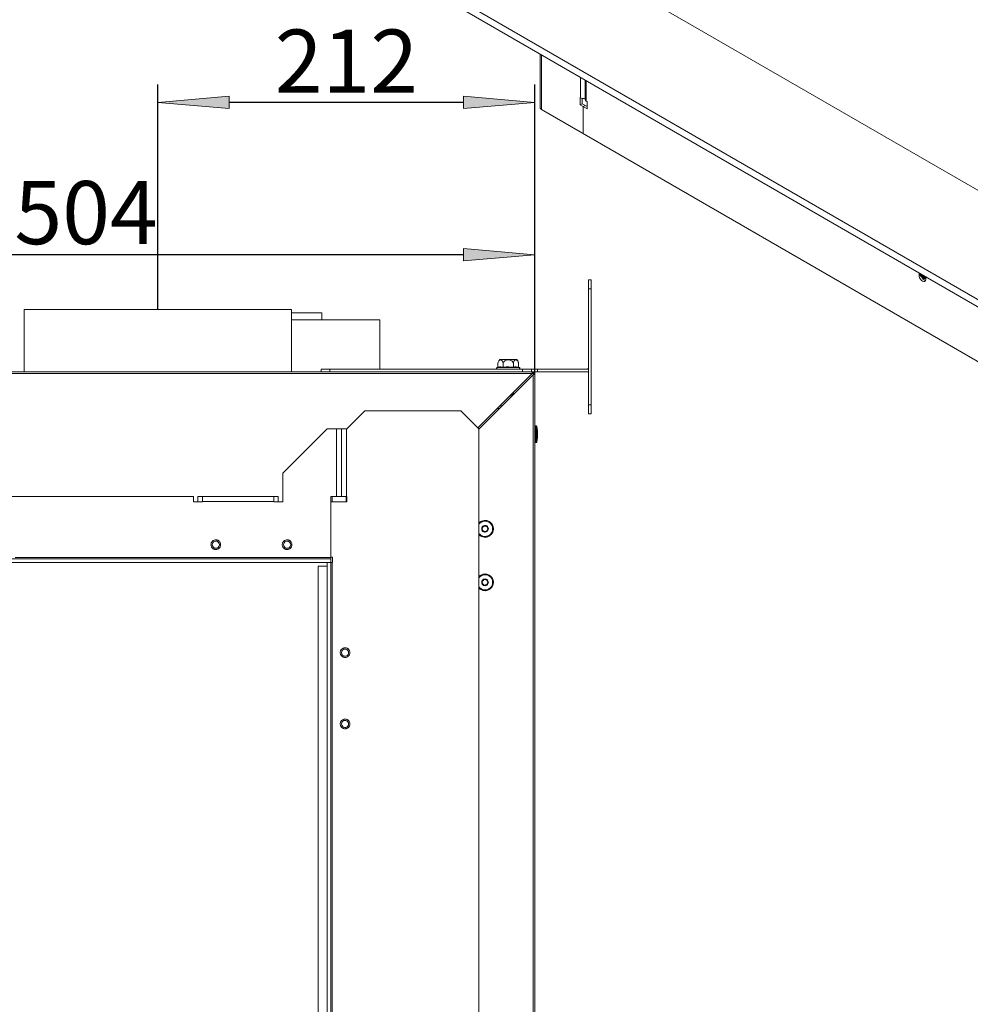
# Model space of a CAD drawing. Units: millimetres. Extents: x -2159 to 2041, y -1366 to 1604.
# Drawn here: x 530 to 1064, y 204 to 756 of the extents above; entities that cross this region are included whole.
import ezdxf

# ---------------------------------------------------------------- set-up
doc = ezdxf.new("R2010")
doc.units = ezdxf.units.MM
doc.header["$LTSCALE"] = 10
doc.header["$PDMODE"] = 1
doc.header["$PDSIZE"] = -2
doc.layers.get('0').update_dxf_attribs({"lineweight": 18})
doc.layers.add('Geen', color=7, linetype='Continuous', lineweight=9)
doc.layers.add('Maatlijnen', color=7, linetype='Continuous', lineweight=9)
doc.styles.add('Century Gothic', font='Century Gothic')
doc.dimstyles.new('iFiRE', dxfattribs={"dimtxt": 35.401801, "dimasz": 39.997559, "dimexe": 10, "dimexo": 0, "dimgap": 5, "dimtad": 1, "dimdec": 0, "dimtxsty": 'Century Gothic', "dimblk": 'VW_FILLEDARROW', "dimblk1": 'VW_FILLEDARROW', "dimblk2": 'VW_FILLEDARROW', "dimcen": 0, "dimazin": 0, "dimtfac": 1, "dimtdec": 0, "dimtix": 1, "dimtmove": 0, "dimatfit": 0, "dimldrblk": 'VW_FILLEDARROW-1', "dimfxl": 1, "dimfrac": 2, "dimtolj": 1, "dimarcsym": 0})

# ---------------------------------------------------------------- blocks, each defined once
blk = doc.blocks.new('Groep-5-1')
at = {"layer": 'Geen', "color": 7, "linetype": 'Continuous', "lineweight": 9}
for p, q in [((849.47, 609.82), (849.47, 534.82)), ((850.97, 609.82), (849.47, 609.82)), ((850.97, 534.82), (850.97, 609.82)), ((850.97, 604.82), (849.47, 604.82)), ((532.97, 593.32), (532.97, 558.32)), ((682.97, 593.32), (532.97, 593.32)), ((682.97, 593.32), (682.97, 558.32)), ((699.97, 591.42), (682.97, 591.42)), ((699.97, 591.42), (699.97, 587.42)), ((732.47, 587.42), (682.97, 587.42)), ((732.47, 587.42), (732.47, 559.82)), ((798.69, 562.82), (798.72, 563.27)), ((798.71, 563.14), (798.69, 562.82)), ((798.72, 563.25), (798.71, 563.14)), ((798.72, 563.27), (798.82, 563.72)), ((798.8, 563.68), (798.72, 563.27)), ((798.72, 563.27), (798.72, 563.25)), ((798.8, 563.68), (798.77, 563.49)), ((798.78, 563.6), (798.77, 563.54)), ((798.8, 563.68), (798.78, 563.6)), ((798.94, 564.11), (798.8, 563.68)), ((798.82, 563.72), (798.97, 564.13)), ((799.12, 564.51), (798.94, 564.11)), ((798.97, 564.13), (799.17, 564.48)), ((799.37, 564.9), (799.12, 564.51)), ((799.17, 564.48), (799.4, 564.74)), ((799.64, 565.24), (799.37, 564.9)), ((799.68, 564.93), (799.4, 564.74)), ((799.69, 565.28), (799.64, 565.24)), ((799.71, 565.24), (799.64, 565.24)), ((799.68, 564.93), (800.01, 565.02)), ((799.76, 565.31), (799.69, 565.28)), ((799.77, 565.24), (799.71, 565.24)), ((799.82, 565.32), (799.76, 565.31)), ((799.82, 565.24), (799.77, 565.24)), ((809.11, 565.32), (799.82, 565.32)), ((800.03, 565.24), (799.82, 565.24)), ((800.01, 565.02), (800.35, 565.01)), ((800.15, 565.24), (800.03, 565.24)), ((800.31, 565.24), (800.15, 565.24)), ((800.65, 565.24), (800.31, 565.24)), ((800.35, 565.01), (800.63, 564.9)), ((800.63, 564.9), (800.92, 564.7)), ((800.77, 565.24), (800.65, 565.24)), ((801.08, 565.24), (800.77, 565.24)), ((800.92, 564.7), (801.15, 564.41)), ((801.54, 565.24), (801.08, 565.24)), ((801.15, 564.41), (801.35, 564.03)), ((801.35, 564.03), (801.49, 563.6)), ((801.49, 563.6), (801.57, 563.14)), ((801.59, 565.24), (801.54, 565.24)), ((801.57, 563.14), (801.58, 562.82)), ((801.58, 562.82), (801.64, 563.28)), ((802.07, 565.24), (801.59, 565.24)), ((801.64, 563.28), (801.83, 563.72)), ((801.83, 563.72), (802.13, 564.13)), ((802.56, 565.24), (802.07, 565.24)), ((802.13, 564.13), (802.54, 564.49)), ((802.99, 564.73), (802.54, 564.49)), ((802.63, 565.24), (802.56, 565.24)), ((803.23, 565.24), (802.63, 565.24)), ((802.99, 564.73), (803.56, 564.92)), ((803.63, 565.24), (803.23, 565.24)), ((803.56, 564.92), (804.2, 565.02)), ((803.85, 565.24), (803.63, 565.24)), ((804.47, 565.24), (803.85, 565.24)), ((804.2, 565.02), (804.89, 565.01)), ((804.75, 565.24), (804.47, 565.24)), ((805.08, 565.24), (804.75, 565.24)), ((805.46, 564.9), (804.89, 565.01)), ((805.71, 565.24), (805.08, 565.24)), ((805.46, 564.9), (806.02, 564.7)), ((805.85, 565.24), (805.71, 565.24)), ((806.29, 565.24), (805.85, 565.24)), ((806.02, 564.7), (806.49, 564.41)), ((806.88, 565.24), (806.29, 565.24)), ((806.49, 564.41), (806.89, 564.04)), ((807.38, 565.24), (806.88, 565.24)), ((806.89, 564.04), (807.17, 563.61)), ((807.17, 563.61), (807.32, 563.14)), ((807.32, 563.14), (807.35, 562.82)), ((807.35, 562.82), (807.39, 563.28)), ((807.78, 565.24), (807.38, 565.24)), ((807.39, 563.28), (807.48, 563.72)), ((807.48, 563.72), (807.63, 564.13)), ((807.63, 564.13), (807.83, 564.48)), ((807.87, 565.24), (807.78, 565.24)), ((807.83, 564.48), (808.06, 564.74)), ((808.28, 565.24), (807.87, 565.24)), ((808.06, 564.74), (808.35, 564.93)), ((808.5, 565.24), (808.28, 565.24)), ((808.35, 564.93), (808.67, 565.02)), ((808.63, 565.24), (808.5, 565.24)), ((808.91, 565.24), (808.63, 565.24)), ((808.67, 565.02), (809.01, 565.01)), ((809, 565.24), (808.91, 565.24)), ((809.1, 565.24), (809, 565.24)), ((809.01, 565.01), (809.3, 564.9)), ((809.25, 565.24), (809.1, 565.24)), ((809.14, 565.31), (809.11, 565.32)), ((809.17, 565.31), (809.11, 565.32)), ((809.21, 565.28), (809.14, 565.31)), ((809.24, 565.28), (809.17, 565.31)), ((809.29, 565.24), (809.21, 565.28)), ((809.29, 565.24), (809.24, 565.28)), ((809.26, 565.24), (809.25, 565.24)), ((809.29, 565.24), (809.26, 565.24)), ((809.81, 564.51), (809.29, 565.24)), ((809.57, 564.9), (809.29, 565.24)), ((809.3, 564.9), (809.58, 564.7)), ((809.81, 564.51), (809.57, 564.9)), ((809.58, 564.7), (809.81, 564.41)), ((810.01, 564.04), (809.81, 564.51)), ((809.97, 564.13), (809.81, 564.51)), ((809.81, 564.51), (809.94, 564.17)), ((810, 564.11), (809.81, 564.51)), ((809.81, 564.41), (810.01, 564.04)), ((810.13, 563.68), (810, 564.11)), ((810.15, 563.6), (810.01, 564.04)), ((810.06, 563.88), (810.12, 563.72)), ((810.13, 563.68), (810.12, 563.72)), ((810.15, 563.6), (810.13, 563.68)), ((810.13, 563.68), (810.14, 563.64)), ((810.13, 563.68), (810.15, 563.62)), ((810.23, 563.14), (810.15, 563.6)), ((810.16, 563.54), (810.21, 563.27)), ((810.21, 563.27), (810.22, 563.21)), ((810.22, 563.25), (810.21, 563.27)), ((810.23, 563.14), (810.22, 563.25)), ((810.24, 562.82), (810.23, 563.14)), ((848.67, 558.32), (320.97, 558.32)), ((704.47, 559.82), (699.47, 559.82)), ((699.47, 559.82), (699.47, 558.32)), ((704.47, 558.32), (704.47, 559.82)), ((812.47, 559.82), (704.47, 559.82)), ((749.22, 558.32), (712.97, 558.32)), ((790.07, 558.32), (749.22, 558.32)), ((813.87, 558.32), (790.07, 558.32)), ((797.98, 560.41), (797.97, 560.25)), ((797.97, 560.25), (798.02, 560.1)), ((798.03, 560.56), (797.98, 560.41)), ((798.02, 560.1), (798.11, 559.97)), ((798.13, 560.68), (798.03, 560.56)), ((798.11, 559.97), (798.23, 559.87)), ((798.26, 560.77), (798.13, 560.68)), ((798.23, 559.87), (798.38, 559.82)), ((798.34, 560.8), (798.26, 560.77)), ((798.69, 560.89), (798.34, 560.8)), ((798.43, 560.8), (798.34, 560.8)), ((798.38, 559.82), (798.47, 559.82)), ((798.46, 560.8), (798.43, 560.8)), ((798.84, 560.8), (798.46, 560.8)), ((798.69, 562.82), (798.69, 560.89)), ((799.56, 561.06), (798.69, 560.89)), ((798.96, 560.8), (798.84, 560.8)), ((799.44, 560.8), (798.96, 560.8)), ((800, 560.8), (799.44, 560.8)), ((799.56, 561.06), (800.36, 561.1)), ((800.25, 560.8), (800, 560.8)), ((801.23, 560.8), (800.25, 560.8)), ((800.36, 561.1), (801.15, 561)), ((801.58, 560.89), (801.15, 561)), ((801.41, 560.8), (801.23, 560.8)), ((802.34, 560.8), (801.41, 560.8)), ((801.58, 562.82), (801.58, 560.89)), ((803.31, 561.06), (801.58, 560.89)), ((803.11, 560.8), (802.34, 560.8)), ((803.54, 560.8), (803.11, 560.8)), ((803.31, 561.06), (804.91, 561.1)), ((804.78, 560.8), (803.54, 560.8)), ((804.92, 560.8), (804.78, 560.8)), ((804.91, 561.1), (806.5, 560.99)), ((804.91, 561.1), (804.91, 561.1)), ((806, 560.8), (804.92, 560.8)), ((806.7, 560.8), (806, 560.8)), ((806.5, 560.99), (807.35, 560.89)), ((807.17, 560.8), (806.7, 560.8)), ((808.22, 560.8), (807.17, 560.8)), ((807.35, 560.89), (807.35, 562.82)), ((807.35, 560.89), (808.22, 561.06)), ((808.22, 561.06), (809.02, 561.1)), ((808.28, 560.8), (808.22, 560.8)), ((809.12, 560.8), (808.28, 560.8)), ((809.02, 561.1), (809.81, 561)), ((809.51, 560.8), (809.12, 560.8)), ((809.83, 560.8), (809.51, 560.8)), ((810.24, 560.89), (809.81, 561)), ((810.32, 560.8), (809.83, 560.8)), ((810.24, 560.89), (810.24, 562.82)), ((810.57, 560.8), (810.24, 560.89)), ((810.59, 560.8), (810.24, 560.89)), ((810.57, 560.8), (810.32, 560.8)), ((810.32, 560.8), (810.32, 560.8)), ((810.47, 559.82), (810.52, 559.82)), ((810.47, 559.82), (810.55, 559.82)), ((810.52, 559.82), (810.67, 559.87)), ((810.55, 559.82), (810.7, 559.87)), ((810.65, 560.77), (810.57, 560.8)), ((810.59, 560.8), (810.57, 560.8)), ((810.67, 560.77), (810.59, 560.8)), ((810.78, 560.68), (810.65, 560.77)), ((810.8, 560.68), (810.67, 560.77)), ((810.67, 559.87), (810.8, 559.97)), ((810.7, 559.87), (810.82, 559.97)), ((810.87, 560.56), (810.78, 560.68)), ((810.9, 560.56), (810.8, 560.68)), ((810.8, 559.97), (810.89, 560.1)), ((810.82, 559.97), (810.91, 560.1)), ((810.93, 560.41), (810.87, 560.56)), ((810.89, 560.1), (810.93, 560.25)), ((810.95, 560.41), (810.9, 560.56)), ((810.91, 560.1), (810.96, 560.25)), ((810.93, 560.25), (810.93, 560.41)), ((810.96, 560.25), (810.95, 560.41)), ((848.67, 559.82), (812.47, 559.82)), ((812.47, 558.32), (812.47, 559.82)), ((817.47, 558.32), (817.47, 559.82)), ((817.87, 557.32), (817.89, 557.65)), ((817.89, 557.65), (817.91, 557.94)), ((817.91, 557.94), (817.93, 558.15)), ((817.93, 558.15), (817.95, 558.28)), ((817.95, 558.28), (817.97, 558.32)), ((817.97, 558.32), (817.97, 557.42)), ((818.6, 558.31), (818.47, 558.32)), ((818.79, 558.26), (818.47, 558.32)), ((818.47, 557.42), (818.47, 558.32)), ((818.54, 557.39), (819.18, 558.02)), ((818.7, 558.28), (818.6, 558.31)), ((818.96, 558.18), (818.79, 558.26)), ((819.07, 558.11), (818.79, 558.26)), ((818.91, 558.21), (818.85, 558.23)), ((818.99, 558.16), (818.91, 558.21)), ((819.18, 558.02), (819.07, 558.11)), ((819.26, 557.92), (819.18, 558.02)), ((819.28, 557.89), (819.18, 558.02)), ((819.37, 557.76), (819.18, 558.02)), ((819.26, 557.92), (819.22, 557.96)), ((819.26, 557.92), (819.31, 557.83)), ((819.42, 557.58), (819.37, 557.76)), ((819.46, 557.45), (819.37, 557.76)), ((819.39, 557.69), (819.41, 557.64)), ((819.43, 557.55), (819.41, 557.64)), ((819.42, 557.58), (819.42, 557.58)), ((820.97, 558.32), (820.97, 559.82)), ((848.88, 559.84), (848.67, 559.82)), ((848.67, 558.32), (849.27, 558.4)), ((849.13, 559.96), (848.88, 559.84)), ((849.26, 560.09), (849.13, 559.96)), ((849.23, 560.05), (849.13, 559.96)), ((849.39, 560.26), (849.23, 560.05)), ((849.23, 560.05), (849.47, 559.82)), ((849.26, 560.08), (849.26, 560.08)), ((849.47, 558.49), (849.27, 558.4)), ((849.42, 560.37), (849.31, 560.16)), ((849.42, 560.37), (849.36, 560.23)), ((849.39, 560.26), (849.46, 560.51)), ((849.47, 560.62), (849.43, 560.41)), ((849.47, 560.62), (849.46, 560.51)), ((817.87, 557.32), (320.97, 557.32)), ((817.87, 557.32), (787.47, 526.92)), ((818.47, 556.72), (787.97, 526.22)), ((817.88, 557.43), (817.87, 557.32)), ((817.88, 557.38), (817.87, 557.32)), ((817.88, 557.36), (817.87, 557.32)), ((817.87, 557.32), (817.89, 557.35)), ((817.89, 557.35), (817.92, 557.39)), ((817.92, 557.39), (817.94, 557.41)), ((817.94, 557.41), (817.97, 557.42)), ((818.47, 557.42), (817.97, 557.42)), ((818.47, 557.42), (818.49, 557.41)), ((818.47, 557.42), (818.49, 557.41)), ((818.47, 557.42), (818.49, 557.41)), ((818.51, 556.74), (818.47, 556.72)), ((818.47, 556.72), (818.61, 556.73)), ((818.47, 556.72), (818.55, 556.73)), ((818.47, 556.72), (818.52, 556.73)), ((818.72, 556.73), (818.47, 556.72)), ((818.47, -161.68), (818.47, 556.72)), ((818.49, 557.41), (818.52, 557.39)), ((818.54, 557.39), (818.49, 557.41)), ((818.54, 556.77), (818.51, 556.74)), ((818.55, 557.37), (818.54, 557.39)), ((818.54, 557.39), (818.56, 557.35)), ((818.56, 556.79), (818.54, 556.77)), ((818.55, 557.37), (818.55, 557.37)), ((818.55, 557.37), (818.57, 557.32)), ((818.57, 556.82), (818.56, 556.79)), ((818.57, 557.32), (818.57, 556.82)), ((818.62, 557.32), (818.57, 557.32)), ((819.47, 556.82), (818.57, 556.82)), ((818.68, 557.32), (818.62, 557.32)), ((818.79, 557.32), (818.68, 557.32)), ((819.02, 556.75), (818.72, 556.73)), ((819.02, 557.32), (818.79, 557.32)), ((819.47, 557.32), (819.02, 557.32)), ((819.02, 556.75), (819.25, 556.77)), ((819.41, 556.79), (819.25, 556.77)), ((819.47, 556.82), (819.41, 556.79)), ((819.47, 557.32), (819.46, 557.45)), ((819.47, 557.32), (819.47, -161.68)), ((807.47, 546.92), (807.47, 545.72)), ((806.57, 544.82), (805.37, 544.82)), ((806.77, 545.57), (806.12, 545.57)), ((807.29, 545.57), (806.77, 545.57)), ((807.32, 545.57), (807.29, 545.57)), ((723.97, 536.42), (713.97, 526.42)), ((777.97, 536.42), (723.97, 536.42)), ((787.97, 526.42), (777.97, 536.42)), ((799.57, 537.82), (798.37, 537.82)), ((801.07, 539.32), (799.87, 539.32)), ((850.97, 539.82), (849.47, 539.82)), ((850.97, 534.82), (849.47, 534.82)), ((702.97, 526.42), (677.97, 501.42)), ((708.17, 526.42), (702.97, 526.42)), ((708.91, 526.42), (708.17, 526.42)), ((708.17, 488.42), (708.17, 526.42)), ((713.97, 526.42), (708.91, 526.42)), ((710.97, 526.42), (710.97, 488.42)), ((713.77, 526.42), (713.77, 488.42)), ((787.97, -167.58), (787.97, 526.42)), ((819.49, 527.64), (819.47, 527.51)), ((819.56, 527.8), (819.49, 527.64)), ((819.68, 527.92), (819.56, 527.8)), ((819.84, 527.99), (819.68, 527.92)), ((819.97, 528.01), (819.84, 527.99)), ((820.07, 528.01), (819.97, 528.01)), ((819.97, 528.01), (819.97, 518.62)), ((820.21, 527.99), (820.07, 528.01)), ((820.07, 518.62), (820.07, 528.01)), ((820.34, 527.93), (820.21, 527.99)), ((820.45, 527.84), (820.34, 527.93)), ((820.52, 527.72), (820.45, 527.84)), ((820.56, 527.58), (820.52, 527.72)), ((820.88, 525.19), (820.56, 527.58)), ((820.56, 519.05), (820.56, 527.58)), ((820.77, 525.01), (820.77, 525.01)), ((820.84, 524.65), (820.84, 524.65)), ((820.88, 521.44), (820.88, 525.19)), ((819.47, 519.12), (819.49, 518.99)), ((819.47, 519.12), (819.49, 518.98)), ((819.49, 518.99), (819.56, 518.83)), ((819.49, 518.98), (819.56, 518.83)), ((820.45, 518.79), (820.52, 518.92)), ((820.45, 518.79), (820.52, 518.91)), ((820.52, 518.92), (820.56, 519.05)), ((820.52, 518.91), (820.56, 519.05)), ((820.56, 519.05), (820.88, 521.44)), ((820.56, 519.05), (820.88, 521.44)), ((820.77, 521.62), (820.77, 521.62)), ((820.84, 521.98), (820.84, 521.98)), ((819.56, 518.83), (819.68, 518.71)), ((819.56, 518.83), (819.68, 518.71)), ((819.68, 518.71), (819.84, 518.64)), ((819.68, 518.71), (819.84, 518.63)), ((819.84, 518.64), (819.97, 518.62)), ((819.84, 518.63), (819.97, 518.62)), ((820.07, 518.62), (819.97, 518.62)), ((820.07, 518.62), (819.97, 518.62)), ((820.07, 518.62), (820.21, 518.64)), ((820.07, 518.62), (820.21, 518.64)), ((820.21, 518.64), (820.34, 518.7)), ((820.21, 518.64), (820.34, 518.7)), ((820.34, 518.7), (820.45, 518.79)), ((820.34, 518.7), (820.45, 518.79)), ((677.97, 501.42), (677.97, 485.42)), ((627.97, 488.42), (427.97, 488.42)), ((627.97, 485.42), (627.97, 488.42)), ((632.97, 488.42), (630.47, 488.42)), ((630.47, 488.42), (630.47, 485.42)), ((672.97, 488.42), (632.97, 488.42)), ((632.97, 488.42), (632.97, 485.42)), ((672.97, 485.42), (672.97, 488.42)), ((675.47, 488.42), (672.97, 488.42)), ((675.47, 488.42), (675.47, 485.42)), ((713.77, 488.42), (704.97, 488.42)), ((704.97, -89.58), (704.97, 488.42)), ((705.77, 488.42), (705.77, 485.42)), ((713.57, 488.42), (713.57, 485.42)), ((713.97, 488.42), (713.77, 488.42)), ((713.97, 488.42), (713.97, 485.42)), ((632.97, 485.42), (627.97, 485.42)), ((660.47, 485.62), (632.97, 485.62)), ((672.97, 485.62), (660.47, 485.62)), ((677.97, 485.42), (672.97, 485.42)), ((713.97, 485.42), (704.97, 485.42)), ((790.16, 474.83), (789.45, 474.56)), ((790.9, 474.98), (790.16, 474.83)), ((791.66, 475.01), (790.9, 474.98)), ((792.41, 474.92), (791.66, 475.01)), ((793.13, 474.71), (792.41, 474.92)), ((793.82, 474.39), (793.13, 474.71)), ((788.21, 473.71), (787.97, 473.43)), ((788.06, 472.88), (787.97, 472.74)), ((788.06, 472.88), (788.51, 473.39)), ((788.8, 474.18), (788.21, 473.71)), ((789.05, 473.83), (788.51, 473.39)), ((789.45, 474.56), (788.8, 474.18)), ((789.05, 473.83), (789.64, 474.17)), ((789.59, 470.32), (789.6, 470.55)), ((789.6, 470.08), (789.59, 470.32)), ((789.6, 470.55), (789.72, 471.01)), ((789.72, 469.62), (789.6, 470.08)), ((789.64, 474.17), (790.28, 474.41)), ((789.95, 471.42), (789.72, 471.01)), ((789.95, 469.21), (789.72, 469.62)), ((789.93, 470.51), (790.03, 470.89)), ((790, 470.78), (789.93, 470.38)), ((789.93, 470.12), (789.93, 470.51)), ((789.93, 470.25), (790, 469.85)), ((790.03, 469.75), (789.93, 470.12)), ((790.27, 471.76), (789.95, 471.42)), ((789.95, 469.21), (790.27, 468.87)), ((790.26, 471.27), (790.02, 470.86)), ((790.02, 469.77), (790.26, 469.36)), ((790.03, 470.89), (790.21, 471.23)), ((790.21, 469.4), (790.03, 469.75)), ((790.21, 471.23), (790.48, 471.51)), ((790.48, 469.12), (790.21, 469.4)), ((790.67, 472.02), (790.27, 471.76)), ((790.95, 474.55), (790.28, 474.41)), ((790.63, 471.61), (790.34, 471.37)), ((790.63, 469.03), (790.34, 469.27)), ((790.48, 471.51), (790.81, 471.72)), ((791.12, 472.16), (790.67, 472.02)), ((791.19, 471.84), (790.74, 471.68)), ((790.81, 471.72), (791.18, 471.84)), ((791.64, 474.58), (790.95, 474.55)), ((791.59, 472.19), (791.12, 472.16)), ((791.18, 471.84), (791.57, 471.86)), ((791.67, 471.84), (791.24, 471.84)), ((791.57, 471.86), (791.95, 471.79)), ((791.59, 472.19), (792.05, 472.1)), ((791.64, 474.58), (792.32, 474.49)), ((792.17, 471.68), (791.81, 471.82)), ((791.95, 471.79), (792.3, 471.62)), ((792.05, 472.1), (792.47, 471.9)), ((792.63, 471.33), (792.26, 471.64)), ((792.63, 469.3), (792.26, 468.99)), ((792.6, 471.38), (792.3, 471.62)), ((792.3, 469.01), (792.6, 469.25)), ((792.32, 474.49), (792.98, 474.3)), ((792.47, 471.9), (792.84, 471.6)), ((792.6, 471.38), (792.83, 471.06)), ((792.83, 469.57), (792.6, 469.25)), ((792.7, 471.24), (792.88, 470.91)), ((792.88, 469.72), (792.7, 469.39)), ((792.83, 471.06), (792.97, 470.7)), ((792.97, 469.93), (792.83, 469.57)), ((793.11, 471.22), (792.84, 471.6)), ((792.84, 469.03), (793.11, 469.41)), ((792.93, 470.79), (793.02, 470.32)), ((793.02, 470.32), (792.93, 469.84)), ((792.97, 470.7), (793.02, 470.32)), ((793.02, 470.32), (792.97, 469.93)), ((793.6, 474.01), (792.98, 474.3)), ((793.29, 470.78), (793.11, 471.22)), ((793.11, 469.41), (793.29, 469.85)), ((793.29, 470.78), (793.35, 470.32)), ((793.35, 470.32), (793.29, 469.85)), ((793.6, 474.01), (794.17, 473.62)), ((794.44, 473.96), (793.82, 474.39)), ((794.17, 473.62), (794.66, 473.14)), ((794.99, 473.43), (794.44, 473.96)), ((795.07, 472.6), (794.66, 473.14)), ((795.44, 472.83), (794.99, 473.43)), ((795.07, 472.6), (795.39, 471.99)), ((795.39, 471.99), (795.61, 471.34)), ((795.61, 469.29), (795.39, 468.64)), ((795.79, 472.16), (795.44, 472.83)), ((795.72, 470.66), (795.61, 471.34)), ((795.61, 469.29), (795.72, 469.97)), ((795.72, 470.66), (795.72, 469.97)), ((796.03, 471.44), (795.79, 472.16)), ((795.79, 468.47), (796.03, 469.19)), ((796.15, 470.69), (796.03, 471.44)), ((796.03, 469.19), (796.15, 469.94)), ((796.15, 469.94), (796.15, 470.69)), ((638.99, 463.69), (638.84, 463.58)), ((639.23, 463.82), (638.99, 463.69)), ((639.47, 463.93), (639.23, 463.82)), ((639.81, 464.04), (639.47, 463.93)), ((640.14, 464.1), (639.81, 464.04)), ((640.47, 464.12), (640.14, 464.1)), ((640.73, 464.11), (640.47, 464.12)), ((640.99, 464.07), (640.73, 464.11)), ((641.23, 464.01), (640.99, 464.07)), ((641.46, 463.93), (641.23, 464.01)), ((641.6, 463.88), (641.46, 463.93)), ((641.73, 463.81), (641.6, 463.88)), ((641.85, 463.74), (641.73, 463.81)), ((641.97, 463.67), (641.85, 463.74)), ((642.18, 463.51), (641.97, 463.67)), ((678.99, 463.69), (678.84, 463.58)), ((679.23, 463.82), (678.99, 463.69)), ((679.47, 463.93), (679.23, 463.82)), ((679.81, 464.04), (679.47, 463.93)), ((680.14, 464.1), (679.81, 464.04)), ((680.47, 464.12), (680.14, 464.1)), ((680.73, 464.11), (680.47, 464.12)), ((680.99, 464.07), (680.73, 464.11)), ((681.23, 464.01), (680.99, 464.07)), ((681.46, 463.93), (681.23, 464.01)), ((681.6, 463.88), (681.46, 463.93)), ((681.73, 463.81), (681.6, 463.88)), ((681.85, 463.74), (681.73, 463.81)), ((681.97, 463.67), (681.85, 463.74)), ((682.18, 463.51), (681.97, 463.67)), ((787.97, 467.9), (788.06, 467.75)), ((787.97, 467.2), (788.21, 466.93)), ((788.51, 467.24), (788.06, 467.75)), ((788.21, 466.93), (788.8, 466.45)), ((788.51, 467.24), (789.05, 466.81)), ((788.8, 466.45), (789.45, 466.07)), ((789.64, 466.46), (789.05, 466.81)), ((789.45, 466.07), (790.16, 465.8)), ((790.28, 466.22), (789.64, 466.46)), ((790.16, 465.8), (790.9, 465.65)), ((790.27, 468.87), (790.67, 468.62)), ((790.28, 466.22), (790.95, 466.08)), ((790.81, 468.91), (790.48, 469.12)), ((790.67, 468.62), (791.12, 468.47)), ((791.19, 468.79), (790.74, 468.96)), ((791.18, 468.79), (790.81, 468.91)), ((790.9, 465.65), (791.47, 465.62)), ((791.64, 466.05), (790.95, 466.08)), ((791.59, 468.44), (791.12, 468.47)), ((791.47, 468.77), (791.18, 468.79)), ((791.67, 468.79), (791.22, 468.79)), ((791.57, 468.77), (791.47, 468.77)), ((791.47, 465.62), (791.66, 465.62)), ((791.95, 468.84), (791.57, 468.77)), ((792.05, 468.53), (791.59, 468.44)), ((792.32, 466.14), (791.64, 466.05)), ((791.66, 465.62), (792.41, 465.71)), ((792.17, 468.95), (791.81, 468.82)), ((792.3, 469.01), (791.95, 468.84)), ((792.47, 468.73), (792.05, 468.53)), ((792.98, 466.33), (792.32, 466.14)), ((792.41, 465.71), (793.13, 465.92)), ((792.84, 469.03), (792.47, 468.73)), ((792.98, 466.33), (793.6, 466.62)), ((793.13, 465.92), (793.82, 466.25)), ((794.17, 467.01), (793.6, 466.62)), ((793.82, 466.25), (794.44, 466.68)), ((794.66, 467.49), (794.17, 467.01)), ((794.44, 466.68), (794.99, 467.2)), ((794.66, 467.49), (795.07, 468.04)), ((794.99, 467.2), (795.44, 467.8)), ((795.39, 468.64), (795.07, 468.04)), ((795.44, 467.8), (795.79, 468.47)), ((637.78, 461.76), (637.76, 461.42)), ((637.76, 461.42), (637.78, 461.06)), ((637.85, 462.09), (637.78, 461.76)), ((637.78, 461.06), (637.85, 460.71)), ((637.95, 462.41), (637.85, 462.09)), ((637.85, 460.71), (637.96, 460.38)), ((638.03, 462.59), (637.95, 462.41)), ((637.96, 460.38), (638.11, 460.07)), ((638.12, 462.76), (638.03, 462.59)), ((638.11, 460.07), (638.31, 459.78)), ((638.21, 462.91), (638.12, 462.76)), ((638.37, 463.13), (638.21, 462.91)), ((638.31, 459.78), (638.55, 459.5)), ((638.55, 463.33), (638.37, 463.13)), ((638.47, 461.42), (638.56, 462.04)), ((638.47, 461.31), (638.47, 461.42)), ((638.6, 460.71), (638.47, 461.31)), ((638.7, 463.46), (638.55, 463.33)), ((638.55, 459.5), (638.75, 459.32)), ((638.56, 462.04), (638.8, 462.52)), ((638.92, 460.15), (638.6, 460.71)), ((638.84, 463.58), (638.7, 463.46)), ((638.75, 459.32), (638.97, 459.16)), ((638.8, 462.52), (639.2, 462.97)), ((639.46, 459.69), (638.92, 460.15)), ((638.97, 459.16), (639.09, 459.09)), ((639.09, 459.09), (639.21, 459.02)), ((639.2, 462.97), (639.73, 463.28)), ((639.21, 459.02), (639.34, 458.96)), ((639.34, 458.96), (639.47, 458.9)), ((639.97, 459.47), (639.46, 459.69)), ((639.47, 458.9), (639.71, 458.82)), ((639.71, 458.82), (639.95, 458.76)), ((639.73, 463.28), (640.35, 463.41)), ((639.95, 458.76), (640.2, 458.72)), ((640.58, 459.42), (639.97, 459.47)), ((640.2, 458.72), (640.47, 458.71)), ((640.35, 463.41), (640.96, 463.36)), ((640.47, 458.71), (640.8, 458.73)), ((641.2, 459.55), (640.58, 459.42)), ((640.8, 458.73), (641.13, 458.79)), ((640.96, 463.36), (641.48, 463.15)), ((641.13, 458.79), (641.46, 458.9)), ((641.74, 459.87), (641.2, 459.55)), ((641.46, 458.9), (641.71, 459.01)), ((641.48, 463.15), (642.02, 462.68)), ((641.71, 459.01), (641.94, 459.15)), ((642.14, 460.31), (641.74, 459.87)), ((641.94, 459.15), (642.09, 459.25)), ((642.02, 462.68), (642.34, 462.12)), ((642.09, 459.25), (642.24, 459.37)), ((642.37, 460.79), (642.14, 460.31)), ((642.38, 463.33), (642.18, 463.51)), ((642.24, 459.37), (642.38, 459.5)), ((642.34, 462.12), (642.47, 461.52)), ((642.47, 461.42), (642.37, 460.79)), ((642.62, 463.05), (642.38, 463.33)), ((642.38, 459.5), (642.56, 459.7)), ((642.47, 461.52), (642.47, 461.42)), ((642.56, 459.7), (642.72, 459.92)), ((642.82, 462.76), (642.62, 463.05)), ((642.72, 459.92), (642.82, 460.08)), ((642.98, 462.45), (642.82, 462.76)), ((642.82, 460.08), (642.91, 460.24)), ((642.91, 460.24), (642.99, 460.42)), ((643.09, 462.12), (642.98, 462.45)), ((642.99, 460.42), (643.09, 460.74)), ((643.15, 461.78), (643.09, 462.12)), ((643.09, 460.74), (643.15, 461.07)), ((643.18, 461.42), (643.15, 461.78)), ((643.15, 461.07), (643.18, 461.42)), ((677.78, 461.76), (677.76, 461.42)), ((677.76, 461.42), (677.78, 461.06)), ((677.85, 462.09), (677.78, 461.76)), ((677.78, 461.06), (677.85, 460.71)), ((677.95, 462.41), (677.85, 462.09)), ((677.85, 460.71), (677.96, 460.38)), ((678.03, 462.59), (677.95, 462.41)), ((677.96, 460.38), (678.11, 460.07)), ((678.12, 462.76), (678.03, 462.59)), ((678.11, 460.07), (678.31, 459.78)), ((678.21, 462.91), (678.12, 462.76)), ((678.37, 463.13), (678.21, 462.91)), ((678.31, 459.78), (678.55, 459.5)), ((678.55, 463.33), (678.37, 463.13)), ((678.47, 461.42), (678.56, 462.04)), ((678.47, 461.31), (678.47, 461.42)), ((678.6, 460.71), (678.47, 461.31)), ((678.7, 463.46), (678.55, 463.33)), ((678.55, 459.5), (678.75, 459.32)), ((678.56, 462.04), (678.8, 462.52)), ((678.92, 460.15), (678.6, 460.71)), ((678.84, 463.58), (678.7, 463.46)), ((678.75, 459.32), (678.97, 459.16)), ((678.8, 462.52), (679.2, 462.97)), ((679.46, 459.69), (678.92, 460.15)), ((678.97, 459.16), (679.09, 459.09)), ((679.09, 459.09), (679.21, 459.02)), ((679.2, 462.97), (679.73, 463.28)), ((679.21, 459.02), (679.34, 458.96)), ((679.34, 458.96), (679.47, 458.9)), ((679.97, 459.47), (679.46, 459.69)), ((679.47, 458.9), (679.71, 458.82)), ((679.71, 458.82), (679.95, 458.76)), ((679.73, 463.28), (680.35, 463.41)), ((679.95, 458.76), (680.2, 458.72)), ((680.58, 459.42), (679.97, 459.47)), ((680.2, 458.72), (680.47, 458.71)), ((680.35, 463.41), (680.96, 463.36)), ((680.47, 458.71), (680.8, 458.73)), ((681.2, 459.55), (680.58, 459.42)), ((680.8, 458.73), (681.13, 458.79)), ((680.96, 463.36), (681.48, 463.15)), ((681.13, 458.79), (681.46, 458.9)), ((681.74, 459.87), (681.2, 459.55)), ((681.46, 458.9), (681.71, 459.01)), ((681.48, 463.15), (682.02, 462.68)), ((681.71, 459.01), (681.94, 459.15)), ((681.74, 459.87), (682.14, 460.31)), ((681.94, 459.15), (682.09, 459.25)), ((682.02, 462.68), (682.34, 462.12)), ((682.09, 459.25), (682.24, 459.37)), ((682.37, 460.79), (682.14, 460.31)), ((682.38, 463.33), (682.18, 463.51)), ((682.24, 459.37), (682.38, 459.5)), ((682.34, 462.12), (682.47, 461.52)), ((682.47, 461.42), (682.37, 460.79)), ((682.62, 463.05), (682.38, 463.33)), ((682.38, 459.5), (682.56, 459.7)), ((682.47, 461.52), (682.47, 461.42)), ((682.56, 459.7), (682.72, 459.92)), ((682.82, 462.76), (682.62, 463.05)), ((682.72, 459.92), (682.82, 460.08)), ((682.98, 462.45), (682.82, 462.76)), ((682.82, 460.08), (682.91, 460.24)), ((682.91, 460.24), (682.99, 460.42)), ((683.09, 462.12), (682.98, 462.45)), ((682.99, 460.42), (683.09, 460.74)), ((683.15, 461.78), (683.09, 462.12)), ((683.09, 460.74), (683.15, 461.07)), ((683.18, 461.42), (683.15, 461.78)), ((683.15, 461.07), (683.18, 461.42)), ((704.97, 453.42), (297.97, 453.42)), ((660.47, 454.22), (527.97, 454.22)), ((704.97, 454.22), (660.47, 454.22)), ((705.97, 454.42), (704.97, 454.42)), ((705.97, 454.42), (705.97, 451.42)), ((704.97, 451.42), (355.97, 451.42)), ((702.97, 449.42), (697.97, 449.42)), ((697.97, -90.58), (697.97, 449.42)), ((702.97, -90.58), (702.97, 451.42)), ((705.11, 451.42), (704.97, 451.42)), ((705.31, 451.42), (705.11, 451.42)), ((705.97, 451.42), (705.31, 451.42)), ((705.77, 451.42), (705.77, -89.58)), ((788.21, 443.71), (787.97, 443.43)), ((788.06, 442.88), (787.97, 442.74)), ((788.06, 442.88), (788.51, 443.39)), ((788.8, 444.18), (788.21, 443.71)), ((789.05, 443.83), (788.51, 443.39)), ((789.45, 444.56), (788.8, 444.18)), ((789.05, 443.83), (789.64, 444.17)), ((790.16, 444.83), (789.45, 444.56)), ((789.64, 444.17), (790.28, 444.41)), ((789.95, 441.42), (790.27, 441.76)), ((790.9, 444.98), (790.16, 444.83)), ((790.27, 441.76), (790.67, 442.02)), ((790.95, 444.55), (790.28, 444.41)), ((790.63, 441.61), (790.34, 441.37)), ((790.48, 441.51), (790.81, 441.72)), ((790.67, 442.02), (791.12, 442.16)), ((791.19, 441.84), (790.74, 441.68)), ((791.18, 441.84), (790.81, 441.72)), ((791.66, 445.01), (790.9, 444.98)), ((790.95, 444.55), (791.64, 444.58)), ((791.12, 442.16), (791.59, 442.19)), ((791.18, 441.84), (791.57, 441.86)), ((791.67, 441.84), (791.24, 441.84)), ((791.57, 441.86), (791.95, 441.79)), ((791.59, 442.19), (792.05, 442.1)), ((791.64, 444.58), (792.32, 444.49)), ((792.41, 444.92), (791.66, 445.01)), ((792.17, 441.68), (791.81, 441.82)), ((791.95, 441.79), (792.3, 441.62)), ((792.47, 441.9), (792.05, 442.1)), ((792.63, 441.33), (792.26, 441.64)), ((792.6, 441.38), (792.3, 441.62)), ((792.32, 444.49), (792.98, 444.3)), ((793.13, 444.71), (792.41, 444.92)), ((792.84, 441.6), (792.47, 441.9)), ((792.84, 441.6), (793.11, 441.22)), ((793.6, 444.01), (792.98, 444.3)), ((793.82, 444.39), (793.13, 444.71)), ((793.6, 444.01), (794.17, 443.62)), ((794.44, 443.96), (793.82, 444.39)), ((794.17, 443.62), (794.66, 443.14)), ((794.99, 443.43), (794.44, 443.96)), ((795.07, 442.6), (794.66, 443.14)), ((795.44, 442.83), (794.99, 443.43)), ((795.07, 442.6), (795.39, 441.99)), ((795.39, 441.99), (795.61, 441.34)), ((795.79, 442.16), (795.44, 442.83)), ((796.03, 441.44), (795.79, 442.16)), ((787.97, 437.9), (788.06, 437.75)), ((787.97, 437.2), (788.21, 436.93)), ((788.06, 437.75), (788.51, 437.24)), ((788.21, 436.93), (788.8, 436.45)), ((788.51, 437.24), (789.05, 436.81)), ((788.8, 436.45), (789.45, 436.07)), ((789.64, 436.46), (789.05, 436.81)), ((789.45, 436.07), (790.16, 435.8)), ((789.59, 440.32), (789.6, 440.55)), ((789.6, 440.08), (789.59, 440.32)), ((789.6, 440.55), (789.72, 441.01)), ((789.72, 439.62), (789.6, 440.08)), ((790.28, 436.22), (789.64, 436.46)), ((789.72, 441.01), (789.95, 441.42)), ((789.95, 439.21), (789.72, 439.62)), ((790, 440.78), (789.92, 440.32)), ((789.92, 440.32), (789.93, 440.51)), ((789.92, 440.32), (790, 439.85)), ((789.93, 440.12), (789.92, 440.32)), ((789.93, 440.51), (790.03, 440.89)), ((790.03, 439.75), (789.93, 440.12)), ((790.27, 438.87), (789.95, 439.21)), ((790.26, 441.27), (790.02, 440.86)), ((790.02, 439.77), (790.26, 439.36)), ((790.03, 440.89), (790.21, 441.23)), ((790.21, 439.4), (790.03, 439.75)), ((790.21, 441.23), (790.48, 441.51)), ((790.48, 439.12), (790.21, 439.4)), ((790.67, 438.62), (790.27, 438.87)), ((790.28, 436.22), (790.95, 436.08)), ((790.63, 439.03), (790.34, 439.27)), ((790.81, 438.91), (790.48, 439.12)), ((791.12, 438.47), (790.67, 438.62)), ((791.19, 438.79), (790.74, 438.96)), ((790.81, 438.91), (791.18, 438.79)), ((791.64, 436.05), (790.95, 436.08)), ((791.12, 438.47), (791.59, 438.44)), ((791.57, 438.77), (791.18, 438.79)), ((791.67, 438.79), (791.24, 438.79)), ((791.95, 438.84), (791.57, 438.77)), ((792.05, 438.53), (791.59, 438.44)), ((791.64, 436.05), (792.32, 436.14)), ((792.17, 438.95), (791.81, 438.82)), ((792.3, 439.01), (791.95, 438.84)), ((792.05, 438.53), (792.47, 438.73)), ((792.63, 439.3), (792.26, 438.99)), ((792.3, 439.01), (792.6, 439.25)), ((792.98, 436.33), (792.32, 436.14)), ((792.84, 439.03), (792.47, 438.73)), ((792.6, 441.38), (792.83, 441.06)), ((792.83, 439.57), (792.6, 439.25)), ((792.7, 441.24), (792.88, 440.91)), ((792.88, 439.72), (792.7, 439.39)), ((792.83, 441.06), (792.97, 440.7)), ((792.97, 439.93), (792.83, 439.57)), ((793.11, 439.41), (792.84, 439.03)), ((792.93, 440.79), (793.02, 440.32)), ((793.02, 440.32), (792.93, 439.84)), ((792.97, 440.7), (793.02, 440.32)), ((793.02, 440.32), (792.97, 439.93)), ((792.98, 436.33), (793.6, 436.62)), ((793.11, 441.22), (793.29, 440.78)), ((793.29, 439.85), (793.11, 439.41)), ((793.13, 435.92), (793.82, 436.25)), ((793.29, 440.78), (793.35, 440.32)), ((793.35, 440.32), (793.29, 439.85)), ((794.17, 437.01), (793.6, 436.62)), ((793.82, 436.25), (794.44, 436.68)), ((794.66, 437.49), (794.17, 437.01)), ((794.44, 436.68), (794.99, 437.2)), ((794.66, 437.49), (795.07, 438.04)), ((794.99, 437.2), (795.44, 437.8)), ((795.39, 438.64), (795.07, 438.04)), ((795.61, 439.29), (795.39, 438.64)), ((795.44, 437.8), (795.79, 438.47)), ((795.72, 440.66), (795.61, 441.34)), ((795.61, 439.29), (795.72, 439.97)), ((795.72, 440.66), (795.72, 439.97)), ((796.03, 439.19), (795.79, 438.47)), ((796.15, 440.69), (796.03, 441.44)), ((796.03, 439.19), (796.15, 439.94)), ((796.15, 439.94), (796.15, 440.69)), ((790.16, 435.8), (790.9, 435.65)), ((790.9, 435.65), (791.47, 435.62)), ((791.47, 435.62), (791.66, 435.62)), ((791.66, 435.62), (792.41, 435.71)), ((792.41, 435.71), (793.13, 435.92)), ((711.33, 403.07), (711.05, 402.83)), ((711.63, 403.27), (711.33, 403.07)), ((711.94, 403.42), (711.63, 403.27)), ((712.26, 403.54), (711.94, 403.42)), ((712.61, 403.6), (712.26, 403.54)), ((712.97, 403.62), (712.61, 403.6)), ((713.31, 403.6), (712.97, 403.62)), ((713.65, 403.54), (713.31, 403.6)), ((713.96, 403.43), (713.65, 403.54)), ((714.14, 403.36), (713.96, 403.43)), ((714.31, 403.27), (714.14, 403.36)), ((714.47, 403.17), (714.31, 403.27)), ((714.68, 403.01), (714.47, 403.17)), ((714.88, 402.83), (714.68, 403.01)), ((710.27, 401.18), (710.26, 400.92)), ((710.26, 400.92), (710.28, 400.59)), ((710.31, 401.43), (710.27, 401.18)), ((710.28, 400.59), (710.34, 400.25)), ((710.37, 401.68), (710.31, 401.43)), ((710.34, 400.25), (710.45, 399.92)), ((710.45, 401.91), (710.37, 401.68)), ((710.51, 402.05), (710.45, 401.91)), ((710.45, 399.92), (710.56, 399.67)), ((710.57, 402.17), (710.51, 402.05)), ((710.56, 399.67), (710.7, 399.44)), ((710.64, 402.3), (710.57, 402.17)), ((710.71, 402.41), (710.64, 402.3)), ((710.7, 399.44), (710.8, 399.29)), ((710.87, 402.63), (710.71, 402.41)), ((710.8, 399.29), (710.92, 399.14)), ((711.05, 402.83), (710.87, 402.63)), ((710.92, 399.14), (711.05, 399)), ((710.97, 400.92), (711.06, 401.54)), ((710.97, 400.81), (710.97, 400.92)), ((711.1, 400.21), (710.97, 400.81)), ((711.05, 399), (711.25, 398.82)), ((711.06, 401.54), (711.3, 402.02)), ((711.42, 399.65), (711.1, 400.21)), ((711.25, 398.82), (711.47, 398.66)), ((711.3, 402.02), (711.7, 402.47)), ((711.96, 399.19), (711.42, 399.65)), ((711.47, 398.66), (711.63, 398.56)), ((711.63, 398.56), (711.8, 398.48)), ((711.7, 402.47), (712.23, 402.78)), ((711.8, 398.48), (711.97, 398.4)), ((712.47, 398.97), (711.96, 399.19)), ((711.97, 398.4), (712.29, 398.29)), ((712.23, 402.78), (712.85, 402.91)), ((712.29, 398.29), (712.62, 398.23)), ((713.08, 398.92), (712.47, 398.97)), ((712.62, 398.23), (712.97, 398.21)), ((712.85, 402.91), (713.46, 402.86)), ((712.97, 398.21), (713.33, 398.23)), ((713.7, 399.05), (713.08, 398.92)), ((713.33, 398.23), (713.67, 398.3)), ((713.46, 402.86), (713.98, 402.65)), ((713.67, 398.3), (714, 398.41)), ((714.24, 399.37), (713.7, 399.05)), ((713.98, 402.65), (714.52, 402.18)), ((714, 398.41), (714.31, 398.56)), ((714.64, 399.81), (714.24, 399.37)), ((714.31, 398.56), (714.6, 398.76)), ((714.52, 402.18), (714.84, 401.62)), ((714.6, 398.76), (714.88, 399)), ((714.87, 400.29), (714.64, 399.81)), ((714.97, 401.02), (714.84, 401.62)), ((714.97, 400.92), (714.87, 400.29)), ((715.01, 402.69), (714.88, 402.83)), ((714.88, 399), (715.06, 399.2)), ((714.97, 401.02), (714.97, 400.92)), ((715.13, 402.54), (715.01, 402.69)), ((715.06, 399.2), (715.22, 399.42)), ((715.24, 402.39), (715.13, 402.54)), ((715.22, 399.42), (715.3, 399.54)), ((715.38, 402.16), (715.24, 402.39)), ((715.3, 399.54), (715.36, 399.66)), ((715.36, 399.66), (715.43, 399.79)), ((715.49, 401.91), (715.38, 402.16)), ((715.43, 399.79), (715.49, 399.92)), ((715.59, 401.58), (715.49, 401.91)), ((715.49, 399.92), (715.57, 400.15)), ((715.57, 400.15), (715.63, 400.4)), ((715.66, 401.25), (715.59, 401.58)), ((715.63, 400.4), (715.66, 400.65)), ((715.68, 400.92), (715.66, 401.25)), ((715.66, 400.65), (715.68, 400.92)), ((710.27, 361.18), (710.26, 360.92)), ((710.26, 360.92), (710.28, 360.59)), ((710.31, 361.43), (710.27, 361.18)), ((710.28, 360.59), (710.34, 360.25)), ((710.37, 361.68), (710.31, 361.43)), ((710.34, 360.25), (710.45, 359.92)), ((710.45, 361.91), (710.37, 361.68)), ((710.51, 362.05), (710.45, 361.91)), ((710.45, 359.92), (710.56, 359.67)), ((710.57, 362.17), (710.51, 362.05)), ((710.56, 359.67), (710.7, 359.44)), ((710.64, 362.3), (710.57, 362.17)), ((710.71, 362.41), (710.64, 362.3)), ((710.7, 359.44), (710.8, 359.29)), ((710.87, 362.63), (710.71, 362.41)), ((710.8, 359.29), (710.92, 359.14)), ((711.05, 362.83), (710.87, 362.63)), ((710.92, 359.14), (711.05, 359)), ((710.97, 360.92), (711.06, 361.54)), ((711.09, 360.23), (710.97, 360.92)), ((711.33, 363.07), (711.05, 362.83)), ((711.05, 359), (711.25, 358.82)), ((711.06, 361.54), (711.3, 362.02)), ((711.44, 359.63), (711.09, 360.23)), ((711.25, 358.82), (711.47, 358.66)), ((711.3, 362.02), (711.7, 362.47)), ((711.63, 363.27), (711.33, 363.07)), ((711.44, 359.63), (711.97, 359.18)), ((711.94, 363.42), (711.63, 363.27)), ((711.7, 362.47), (712.23, 362.78)), ((712.26, 363.54), (711.94, 363.42)), ((712.62, 358.95), (711.97, 359.18)), ((712.23, 362.78), (712.85, 362.91)), ((712.61, 363.6), (712.26, 363.54)), ((712.97, 363.62), (712.61, 363.6)), ((713.32, 358.95), (712.62, 358.95)), ((713.46, 362.86), (712.85, 362.91)), ((713.31, 363.6), (712.97, 363.62)), ((713.65, 363.54), (713.31, 363.6)), ((713.97, 359.18), (713.32, 358.95)), ((713.46, 362.86), (713.98, 362.65)), ((713.96, 363.43), (713.65, 363.54)), ((714.14, 363.36), (713.96, 363.43)), ((713.97, 359.18), (714.5, 359.63)), ((714.52, 362.18), (713.98, 362.65)), ((714.31, 363.27), (714.14, 363.36)), ((714.47, 363.17), (714.31, 363.27)), ((714.68, 363.01), (714.47, 363.17)), ((714.85, 360.23), (714.5, 359.63)), ((714.52, 362.18), (714.84, 361.62)), ((714.6, 358.76), (714.88, 359)), ((714.88, 362.83), (714.68, 363.01)), ((714.84, 361.62), (714.97, 361.02)), ((714.97, 360.92), (714.85, 360.23)), ((715.01, 362.69), (714.88, 362.83)), ((714.88, 359), (715.06, 359.2)), ((714.97, 361.02), (714.97, 360.92)), ((715.13, 362.54), (715.01, 362.69)), ((715.06, 359.2), (715.22, 359.42)), ((715.24, 362.39), (715.13, 362.54)), ((715.22, 359.42), (715.3, 359.54)), ((715.38, 362.16), (715.24, 362.39)), ((715.3, 359.54), (715.36, 359.66)), ((715.36, 359.66), (715.43, 359.79)), ((715.49, 361.91), (715.38, 362.16)), ((715.43, 359.79), (715.49, 359.92)), ((715.59, 361.58), (715.49, 361.91)), ((715.49, 359.92), (715.57, 360.15)), ((715.57, 360.15), (715.63, 360.4)), ((715.66, 361.25), (715.59, 361.58)), ((715.63, 360.4), (715.66, 360.65)), ((715.68, 360.92), (715.66, 361.25)), ((715.66, 360.65), (715.68, 360.92)), ((711.47, 358.66), (711.63, 358.56)), ((711.63, 358.56), (711.8, 358.48)), ((711.8, 358.48), (711.97, 358.4)), ((711.97, 358.4), (712.29, 358.29)), ((712.29, 358.29), (712.62, 358.23)), ((712.62, 358.23), (712.97, 358.21)), ((712.97, 358.21), (713.33, 358.23)), ((713.33, 358.23), (713.67, 358.3)), ((713.39, 358.24), (713.39, 358.24)), ((713.67, 358.3), (714, 358.41)), ((714, 358.41), (714.31, 358.56)), ((714.31, 358.56), (714.6, 358.76))]:
    blk.add_line(p, q, dxfattribs=at)
blk = doc.blocks.new('Groep-6-1')
at = {"layer": 'Geen', "color": 7, "linetype": 'Continuous', "lineweight": 9}
for p, q in [((1605.68, 288.32), (754.32, 779.85)), ((1605.68, 349.55), (860.39, 779.85)), ((754.32, 775.77), (1605.68, 284.23)), ((822.47, 736.42), (822.48, 706.74)), ((822.48, 736.41), (822.48, 706.13)), ((823.12, 736.04), (823.12, 705.42)), ((844.97, 723.43), (844.97, 712)), ((847.59, 721.92), (847.59, 710.83)), ((848.23, 721.55), (848.23, 710.12)), ((844.83, 712.08), (844.97, 712)), ((844.83, 708), (844.83, 712.08)), ((845.89, 708.61), (844.83, 708)), ((848.72, 705.75), (844.83, 708)), ((844.97, 712), (845.46, 711.78)), ((845.46, 711.78), (846.2, 711.63)), ((845.89, 711.69), (845.89, 708.61)), ((848.72, 706.98), (845.89, 708.61)), ((846.99, 711.63), (846.2, 711.63)), ((847.66, 707.59), (846.6, 706.98)), ((846.6, 691.87), (846.6, 706.98)), ((847.59, 711.75), (846.99, 711.63)), ((847.59, 710.83), (847.85, 710.4)), ((847.85, 710.4), (848.23, 710.12)), ((848.23, 710.12), (848.72, 709.83)), ((848.72, 709.83), (848.72, 705.75)), ((822.48, 706.13), (822.75, 705.71)), ((822.75, 705.71), (823.12, 705.42)), ((823.12, 705.42), (1604.05, 254.55)), ((1034.87, 613.79), (1034.87, 612.57)), ((1035.26, 612.79), (1034.87, 612.57)), ((1035.46, 613.45), (1035.22, 613.31)), ((1035.22, 612.84), (1035.22, 613.31)), ((1035.22, 613.31), (1037.16, 610.89)), ((1035.22, 612.84), (1037.16, 610.42)), ((1035.77, 613.27), (1037.52, 611.1)), ((1036.13, 613.07), (1037.52, 611.33)), ((1034.94, 611.89), (1034.87, 612.57)), ((1035.23, 611.05), (1034.94, 611.89)), ((1035.71, 610.23), (1035.23, 611.05)), ((1036.29, 609.58), (1035.71, 610.23)), ((1036.29, 609.58), (1036.91, 609.15)), ((1036.64, 611.03), (1036.57, 611.17)), ((1037.18, 610.35), (1036.64, 611.03)), ((1037.5, 608.95), (1036.91, 609.15)), ((1037.52, 611.1), (1037.16, 610.89)), ((1038.76, 611.04), (1037.16, 610.89)), ((1038.76, 610.56), (1037.16, 610.42)), ((1037.77, 609.87), (1037.18, 610.35)), ((1037.5, 608.95), (1038.04, 609)), ((1038.32, 611.8), (1037.52, 611.33)), ((1038.76, 611.44), (1037.52, 611.33)), ((1038.76, 611.21), (1037.52, 611.1)), ((1038.39, 609.6), (1037.77, 609.87)), ((1038.44, 609.27), (1038.04, 609)), ((1038.61, 609.59), (1038.39, 609.6)), ((1038.66, 609.68), (1038.44, 609.27)), ((1038.76, 610.32), (1038.66, 609.68)), ((1038.76, 611.55), (1038.76, 610.32))]:
    blk.add_line(p, q, dxfattribs=at)
blk = doc.blocks.new('VW_FILLEDARROW')
at = {"linetype": 'Continuous', "lineweight": 0}
blk.add_hatch(color=0, dxfattribs=at).paths.add_polyline_path([(-1, 0.087), (0, 0), (-1, -0.087)])
at = {"color": 0, "linetype": 'Continuous', "lineweight": 5, "flags": 128}
blk.add_lwpolyline([(-1, 0.087), (0, 0), (-1, -0.087)], close=True, dxfattribs=at)
blk = doc.blocks.new('*D47')
at = {"layer": 'Defpoints', "color": 0}
for p in [(315.97, 624), (819.47, 556.82), (315.97, 536.42)]:
    blk.add_point(p, dxfattribs=at)
at = {"layer": 'Maatlijnen', "color": 0, "linetype": 'Continuous', "lineweight": -2}
for p, q in [((315.97, 536.42), (315.97, 634)), ((819.47, 556.82), (819.47, 634)), ((779.47, 624), (355.97, 624))]:
    blk.add_line(p, q, dxfattribs=at)
at = {"layer": 'Maatlijnen', "color": 0, "lineweight": -2, "xscale": 39.99755859374999, "yscale": 39.99755859374999, "zscale": 39.99755859374999, "rotation": 180}
blk.add_blockref('VW_FILLEDARROW', (315.97, 624), dxfattribs=at)
at = {"layer": 'Maatlijnen', "color": 0, "lineweight": -2, "xscale": 39.99755859374999, "yscale": 39.99755859374999, "zscale": 39.99755859374999}
blk.add_blockref('VW_FILLEDARROW', (819.47, 624), dxfattribs=at)
at = {"layer": 'Maatlijnen', "color": 0, "lineweight": 9, "insert": (567.72, 647.59), "char_height": 35.402, "attachment_point": 5, "style": 'Century Gothic'}
blk.add_mtext('\\A1;504', dxfattribs=at)
blk = doc.blocks.new('VW_FILLEDARROW-1')
at = {"linetype": 'Continuous', "lineweight": 0}
blk.add_hatch(color=0, dxfattribs=at).paths.add_polyline_path([(-1, 0.087), (0, 0), (-1, -0.087)])
at = {"color": 0, "linetype": 'Continuous', "lineweight": 13, "flags": 128}
blk.add_lwpolyline([(-1, 0.087), (0, 0), (-1, -0.087)], close=True, dxfattribs=at)
blk = doc.blocks.new('*D48')
at = {"layer": 'Defpoints', "color": 0}
for p in [(607.97, 709.34), (607.97, 593.32), (819.47, 556.82)]:
    blk.add_point(p, dxfattribs=at)
at = {"layer": 'Maatlijnen', "color": 0, "linetype": 'Continuous', "lineweight": -2}
for p, q in [((607.97, 593.32), (607.97, 719.34)), ((819.47, 556.82), (819.47, 719.34)), ((779.47, 709.34), (647.97, 709.34))]:
    blk.add_line(p, q, dxfattribs=at)
at = {"layer": 'Maatlijnen', "color": 0, "lineweight": -2, "xscale": 39.99755859374999, "yscale": 39.99755859374999, "zscale": 39.99755859374999, "rotation": 180}
blk.add_blockref('VW_FILLEDARROW', (607.97, 709.34), dxfattribs=at)
at = {"layer": 'Maatlijnen', "color": 0, "lineweight": -2, "xscale": 39.99755859374999, "yscale": 39.99755859374999, "zscale": 39.99755859374999}
blk.add_blockref('VW_FILLEDARROW', (819.47, 709.34), dxfattribs=at)
at = {"layer": 'Maatlijnen', "color": 0, "lineweight": 9, "insert": (713.72, 732.48), "char_height": 35.402, "attachment_point": 5, "style": 'Century Gothic'}
blk.add_mtext('\\A1;212', dxfattribs=at)

msp = doc.modelspace()

# ---------------------------------------------------------------- block references
at = {"layer": 'Geen', "color": 7}
for name in ['Groep-6-1', 'Groep-5-1']:
    msp.add_blockref(name, (0, 0), dxfattribs=at)

# ---------------------------------------------------------------- dimensions: what is measured, and where the dimension line sits
at = {"layer": 'Maatlijnen', "color": 7, "linetype": 'Continuous', "lineweight": 9}
for base, p1, p2, picture, middle in [((607.96797, 709.33981), (819.46798, 556.81568), (607.96797, 593.31568), '*D48', (713.71798, 732.48367)), ((315.96798036, 624), (819.46798036, 556.81568063), (315.96798036, 536.41568063), '*D47', (567.71798036, 647.58683157))]:
    dim = msp.add_linear_dim(base=base, p1=p1, p2=p2, dimstyle='iFiRE', override={"dimgap": 5, "dimpost": '<>', "dimtxsty": 'Century Gothic', "dimtmove": 2}, dxfattribs=at)
    dim.commit()
    dim.dimension.update_dxf_attribs({"geometry": picture, "text_midpoint": middle})

doc.saveas('drawing.dxf')
